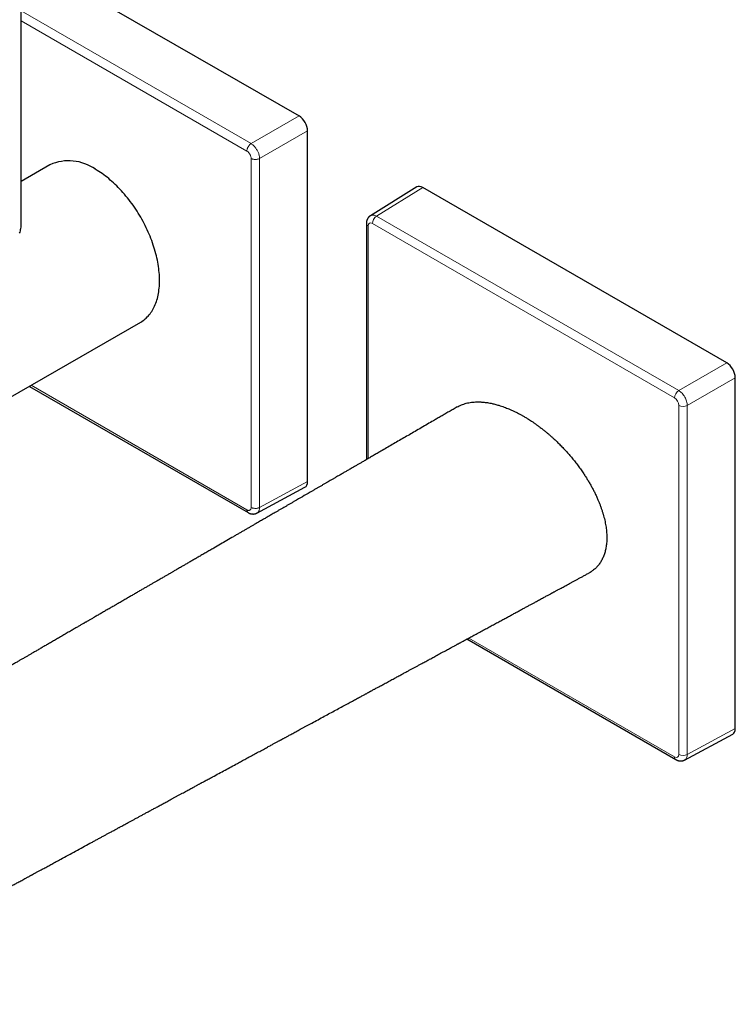
# Model space of a CAD drawing. Units: millimetres. Extents: x 8 to 1217, y 12 to 1055.
# Drawn here: x 1098 to 1217, y 37 to 200 of the extents above; entities that cross this region are included whole.
import ezdxf

# ---------------------------------------------------------------- set-up
doc = ezdxf.new("R2010")
doc.units = ezdxf.units.MM

msp = doc.modelspace()

# ---------------------------------------------------------------- linework, layer by layer
at = {"color": 7, "linetype": 'Continuous', "lineweight": 30}
for p, q in [((1098.64, 166.15), (1098.64, 326.6)), ((1098.64, 210.56), (1144.55, 184.06)), ((1145.96, 123.63), (1145.96, 181.61)), ((1103.39, 175.98), (1098.64, 173.24)), ((1164.02, 172.32), (1156.35, 167.58)), ((1215.24, 143.25), (1165.03, 172.23)), ((1155.68, 166.28), (1155.68, 127.27)), ((1096.49, 137.36), (1118.39, 150)), ((1216.65, 82.83), (1216.65, 140.8)), ((1099.99, 139.38), (1136.14, 118.51)), ((1137.6, 118.44), (1145.53, 122.71)), ((1172.31, 97.63), (1206.82, 77.7)), ((1208.28, 77.63), (1216.22, 81.9))]:
    msp.add_line(p, q, dxfattribs=at)
at = {"color": 252, "linetype": 'Continuous', "lineweight": 0}
for p, q in [((1136.62, 179.48), (1098.64, 201.41)), ((1098.64, 199.79), (1135.93, 178.26)), ((1144.55, 184.06), (1136.62, 179.48)), ((1145.96, 181.61), (1138.04, 177.03)), ((1136.64, 177.04), (1136.64, 119.38)), ((1138.04, 119.37), (1138.04, 177.03)), ((1165.03, 172.23), (1157.38, 167.5)), ((1206.62, 137.46), (1156.68, 166.28)), ((1157.38, 167.5), (1207.31, 138.67)), ((1155.98, 165.87), (1155.98, 127.44)), ((1207.31, 138.67), (1215.24, 143.25)), ((1216.65, 140.8), (1208.72, 136.22)), ((1135.93, 118.97), (1100.29, 139.55)), ((1207.32, 78.57), (1207.32, 136.23)), ((1208.72, 136.22), (1208.72, 78.56)), ((1138.04, 119.37), (1145.96, 123.63)), ((1172.62, 97.79), (1206.62, 78.16)), ((1208.72, 78.56), (1216.65, 82.83))]:
    msp.add_line(p, q, dxfattribs=at)
at = {"color": 7, "linetype": 'Continuous', "lineweight": 30, "flags": 128}
for points in [[(1118.39, 150), (1118.39, 150), (1118.59, 150.12), (1118.77, 150.24), (1118.96, 150.38), (1119.13, 150.52), (1119.31, 150.67), (1119.47, 150.84), (1119.63, 151), (1119.79, 151.18), (1119.94, 151.37), (1120.08, 151.56), (1120.21, 151.76), (1120.34, 151.97), (1120.47, 152.19), (1120.58, 152.41), (1120.69, 152.64), (1120.79, 152.88), (1120.89, 153.13), (1120.98, 153.38), (1121.06, 153.64), (1121.14, 153.9), (1121.21, 154.17), (1121.27, 154.45), (1121.32, 154.74), (1121.37, 155.02), (1121.41, 155.32), (1121.44, 155.62), (1121.47, 155.92), (1121.48, 156.23), (1121.49, 156.55), (1121.5, 156.86), (1121.49, 157.19), (1121.48, 157.51), (1121.47, 157.84), (1121.44, 158.18), (1121.41, 158.52), (1121.37, 158.86), (1121.32, 159.2), (1121.27, 159.55), (1121.21, 159.89), (1121.14, 160.24), (1121.06, 160.6), (1120.98, 160.95), (1120.89, 161.3), (1120.79, 161.66), (1120.69, 162.02), (1120.58, 162.38), (1120.47, 162.73), (1120.34, 163.09), (1120.21, 163.45), (1120.08, 163.81), (1119.94, 164.17), (1119.79, 164.52), (1119.63, 164.88), (1119.47, 165.23), (1119.31, 165.59), (1119.13, 165.94), (1118.96, 166.29), (1118.77, 166.63), (1118.59, 166.98), (1118.39, 167.32), (1118.19, 167.66), (1117.99, 167.99), (1117.78, 168.32), (1117.57, 168.65), (1117.35, 168.98), (1117.13, 169.3), (1116.9, 169.61), (1116.67, 169.93), (1116.43, 170.23), (1116.2, 170.53), (1115.95, 170.83), (1115.71, 171.12), (1115.46, 171.41), (1115.21, 171.69), (1114.95, 171.96), (1114.69, 172.23), (1114.43, 172.49), (1114.17, 172.74), (1113.9, 172.99), (1113.64, 173.23), (1113.37, 173.47), (1113.1, 173.7), (1112.82, 173.92), (1112.55, 174.13), (1112.28, 174.33), (1112, 174.53), (1111.72, 174.72), (1111.45, 174.9), (1111.17, 175.07), (1110.89, 175.24)], [(1098.38, 164.67), (1098.45, 164.88), (1098.51, 165.08), (1098.55, 165.28), (1098.59, 165.48), (1098.62, 165.69), (1098.64, 165.89), (1098.64, 166.09), (1098.64, 166.15)]]:
    msp.add_lwpolyline(points, dxfattribs=at)
at = {"color": 7, "linetype": 'Continuous', "lineweight": 30}
msp.add_arc((1106.5, 169.1), 7.55, 54.4092, 114.2803, dxfattribs=at)
at = {"color": 252, "linetype": 'Continuous', "lineweight": 0}
for centre, radius, start, end in [((1156.18, 166.33), 0.498, 185.3865, 245.9269), ((1158.22, 166.21), 1.54, 123.1596, 177.4178), ((1208.15, 137.39), 1.54, 123.1596, 177.4178), ((1208.03, 137.6), 1.54, 242.5697, 296.853), ((1207.11, 78.11), 0.499, 174.0784, 234.608), ((1208.03, 79.93), 1.54, 242.5697, 296.853)]:
    msp.add_arc(centre, radius, start, end, dxfattribs=at)
at = {"color": 7, "linetype": 'Continuous', "lineweight": 30}
for centre, ratio, start_param, end_param in [((1144.55, 182.42), 0.577557, 3.927224, 5.497716), ((1165.03, 170.6), 0.577206, 5.498021, 6.300635), ((1215.24, 141.62), 0.577557, 3.927224, 5.497716), ((1144.55, 124.45), 0.577206, 3.124143, 3.92692), ((1215.24, 83.64), 0.577206, 3.124143, 3.92692)]:
    msp.add_ellipse(centre, major_axis=(-1, 1.73), ratio=ratio, start_param=start_param, end_param=end_param, dxfattribs=at)
at = {"color": 252, "linetype": 'Continuous', "lineweight": 0}
for centre, ratio, start_param, end_param in [((1156.68, 165.47), 0.577206, 5.498021, 7.068512), ((1206.62, 136.64), 0.577557, 3.927224, 5.497716), ((1206.62, 78.98), 0.577206, 2.356428, 3.92692)]:
    msp.add_ellipse(centre, major_axis=(-0.5, 0.866), ratio=ratio, start_param=start_param, end_param=end_param, dxfattribs=at)
for points in [[(1136.62, 179.48), (1136.58, 179.45), (1136.49, 179.39), (1136.36, 179.26), (1136.23, 179.12), (1136.13, 178.95), (1136.04, 178.78), (1135.98, 178.6), (1135.94, 178.43), (1135.93, 178.32), (1135.93, 178.26)], [(1136.64, 177.04), (1136.68, 177.01), (1136.78, 176.96), (1136.95, 176.91), (1137.14, 176.88), (1137.33, 176.87), (1137.53, 176.88), (1137.72, 176.91), (1137.89, 176.96), (1137.99, 177.01), (1138.04, 177.03)], [(1207.31, 138.67), (1207.4, 138.61), (1207.58, 138.49), (1207.85, 138.24), (1208.09, 137.95), (1208.31, 137.62), (1208.48, 137.26), (1208.62, 136.91), (1208.7, 136.55), (1208.72, 136.33), (1208.72, 136.22)], [(1138.04, 119.37), (1137.99, 119.35), (1137.89, 119.3), (1137.72, 119.25), (1137.53, 119.21), (1137.33, 119.2), (1137.14, 119.22), (1136.95, 119.25), (1136.78, 119.3), (1136.68, 119.35), (1136.64, 119.38)]]:
    msp.add_open_spline(points, degree=3, dxfattribs=at)
for points, knots in [([(1136.62, 179.48), (1136.69, 179.44), (1136.81, 179.36), (1136.99, 179.22), (1137.16, 179.04), (1137.33, 178.85), (1137.48, 178.65), (1137.62, 178.42), (1137.74, 178.19), (1137.85, 177.95), (1137.93, 177.72), (1137.99, 177.48), (1138.03, 177.25), (1138.04, 177.1), (1138.04, 177.03)], [0, 0, 0, 0, 0.083335, 0.166669, 0.250002, 0.333335, 0.416668, 0.5, 0.583332, 0.666665, 0.749997, 0.833331, 0.916665, 1, 1, 1, 1]), ([(1135.93, 178.26), (1135.98, 178.23), (1136.07, 178.17), (1136.2, 178.05), (1136.32, 177.9), (1136.43, 177.74), (1136.52, 177.56), (1136.59, 177.38), (1136.63, 177.2), (1136.63, 177.09), (1136.64, 177.04)], [0, 0, 0, 0, 0.124919, 0.250003, 0.374833, 0.500005, 0.624816, 0.749973, 0.874897, 1, 1, 1, 1]), ([(1156.35, 167.57), (1156.35, 167.58), (1156.42, 167.64), (1156.58, 167.68), (1156.82, 167.69), (1157.1, 167.64), (1157.28, 167.55), (1157.38, 167.5)], [0, 0, 0, 0, 0.0304653, 0.272849, 0.5152327, 0.7576163, 1, 1, 1, 1]), ([(1136.64, 119.38), (1136.63, 119.33), (1136.63, 119.22), (1136.59, 119.09), (1136.52, 118.99), (1136.43, 118.91), (1136.32, 118.87), (1136.2, 118.87), (1136.07, 118.9), (1135.98, 118.95), (1135.93, 118.97)], [0, 0, 0, 0, 0.124919, 0.250003, 0.374833, 0.500005, 0.624816, 0.749973, 0.874897, 1, 1, 1, 1]), ([(1135.93, 118.97), (1135.93, 118.92), (1135.94, 118.82), (1135.98, 118.69), (1136.04, 118.58), (1136.1, 118.53), (1136.14, 118.51), (1136.14, 118.51)], [0, 0, 0, 0, 0.247187, 0.494373, 0.74156, 0.988747, 1, 1, 1, 1]), ([(1138.04, 119.37), (1138.04, 119.3), (1138.03, 119.16), (1137.99, 118.97), (1137.93, 118.8), (1137.85, 118.66), (1137.74, 118.54), (1137.66, 118.47), (1137.61, 118.45), (1137.6, 118.44)], [0, 0, 0, 0, 0.162987, 0.325971, 0.488955, 0.651937, 0.814919, 0.9779, 1, 1, 1, 1]), ([(1208.72, 78.56), (1208.72, 78.46), (1208.7, 78.25), (1208.62, 77.99), (1208.48, 77.78), (1208.36, 77.66), (1208.28, 77.64), (1208.27, 77.63)], [0, 0, 0, 0, 0.242331, 0.484661, 0.726992, 0.969323, 1, 1, 1, 1])]:
    msp.add_open_spline(points, degree=3, knots=knots, dxfattribs=at)
at = {"color": 7, "linetype": 'Continuous', "lineweight": 30}
for points, knots in [([(1156.36, 167.58), (1156.32, 167.55), (1156.26, 167.51), (1156.18, 167.45), (1156.13, 167.4), (1156.09, 167.36), (1156.05, 167.31), (1156, 167.26), (1155.96, 167.2), (1155.91, 167.13), (1155.87, 167.06), (1155.83, 166.99), (1155.8, 166.91), (1155.78, 166.84), (1155.76, 166.78), (1155.74, 166.73), (1155.72, 166.66), (1155.71, 166.59), (1155.7, 166.5), (1155.69, 166.4), (1155.68, 166.32), (1155.68, 166.28)], [0, 0, 0, 0, 0.084284, 0.149579, 0.195525, 0.230155, 0.265716, 0.311637, 0.360236, 0.412072, 0.470182, 0.525588, 0.58567, 0.633095, 0.668064, 0.701644, 0.746616, 0.80266, 0.853275, 0.919083, 1, 1, 1, 1]), ([(1170.7, 135.98), (1170.8, 136.03), (1171.02, 136.16), (1171.38, 136.32), (1171.78, 136.46), (1172.19, 136.58), (1172.62, 136.68), (1173.06, 136.75), (1173.48, 136.79), (1173.89, 136.81), (1174.24, 136.81), (1174.57, 136.8), (1174.97, 136.77), (1175.4, 136.73), (1175.88, 136.65), (1176.36, 136.56), (1176.93, 136.43), (1177.51, 136.27), (1178.02, 136.11), (1178.45, 135.96), (1178.86, 135.8), (1179.25, 135.64), (1179.65, 135.47), (1180.05, 135.28), (1180.45, 135.09), (1180.85, 134.88), (1181.25, 134.67), (1181.52, 134.52), (1181.65, 134.44)], [0, 0, 0, 0, 0.034612, 0.077346, 0.120082, 0.163111, 0.206142, 0.249717, 0.293356, 0.329348, 0.365371, 0.3925, 0.41963, 0.473985, 0.51003, 0.5461, 0.601809, 0.657607, 0.695579, 0.733578, 0.766712, 0.799846, 0.833048, 0.86625, 0.899654, 0.933058, 0.966529, 1, 1, 1, 1]), ([(1170.7, 135.98), (1170.47, 135.85), (1170.02, 135.58), (1169.34, 135.19), (1168.68, 134.81), (1168.03, 134.43), (1167.4, 134.06), (1166.64, 133.63), (1165.77, 133.12), (1164.75, 132.53), (1163.76, 131.95), (1162.8, 131.39), (1161.85, 130.85), (1160.9, 130.3), (1159.96, 129.75), (1159.02, 129.2), (1158.19, 128.72), (1157.47, 128.31), (1156.85, 127.95), (1156.24, 127.59), (1155.64, 127.24), (1155.08, 126.92), (1154.59, 126.64), (1154.16, 126.39), (1153.75, 126.15), (1153.37, 125.93), (1153.03, 125.73), (1152.73, 125.56), (1152.46, 125.4), (1152.21, 125.26), (1151.97, 125.12), (1151.71, 124.97), (1151.42, 124.8), (1151.09, 124.61), (1150.72, 124.4), (1150.32, 124.16), (1149.93, 123.93), (1149.53, 123.71), (1149.15, 123.49), (1148.76, 123.26), (1148.35, 123.02), (1147.94, 122.78), (1147.53, 122.54), (1147.12, 122.31), (1145.99, 121.65), (1144.86, 121), (1143.72, 120.34), (1143.3, 120.09), (1142.88, 119.85), (1142.46, 119.61), (1142.06, 119.37), (1141.65, 119.14), (1141.24, 118.9), (1140.83, 118.67), (1140.45, 118.45), (1140.12, 118.25), (1139.82, 118.08), (1139.56, 117.92), (1139.31, 117.78), (1139.06, 117.64), (1138.81, 117.49), (1138.52, 117.32), (1138.19, 117.13), (1137.82, 116.92), (1137.44, 116.7), (1137.02, 116.46), (1136.59, 116.2), (1136.12, 115.94), (1135.65, 115.66), (1135.17, 115.38), (1134.68, 115.1), (1134.19, 114.82), (1133.51, 114.42), (1132.63, 113.91), (1131.55, 113.28), (1130.6, 112.73), (1129.79, 112.27), (1129.14, 111.89), (1128.51, 111.52), (1127.89, 111.17), (1127.29, 110.82), (1126.71, 110.48), (1126.15, 110.16), (1125.67, 109.88), (1125.27, 109.65), (1124.95, 109.46), (1124.63, 109.28), (1124.34, 109.11), (1124.07, 108.95), (1123.83, 108.81), (1123.61, 108.69), (1123.42, 108.57), (1123.24, 108.47), (1123.07, 108.38), (1122.92, 108.29), (1122.75, 108.19), (1122.55, 108.07), (1122.31, 107.93), (1122.05, 107.78), (1121.75, 107.61), (1121.41, 107.41), (1121.02, 107.19), (1120.61, 106.95), (1120.17, 106.7), (1119.71, 106.43), (1119.22, 106.15), (1118.72, 105.86), (1118.2, 105.56), (1117.66, 105.24), (1117.1, 104.92), (1116.52, 104.58), (1115.92, 104.23), (1115.3, 103.87), (1114.68, 103.51), (1114.07, 103.16), (1113.47, 102.81), (1112.85, 102.46), (1112.34, 102.16), (1111.93, 101.92), (1111.64, 101.75), (1111.34, 101.58), (1111.06, 101.42), (1110.78, 101.26), (1110.53, 101.11), (1110.3, 100.98), (1110.09, 100.85), (1109.9, 100.75), (1109.73, 100.65), (1109.58, 100.56), (1109.46, 100.49), (1109.37, 100.44), (1109.29, 100.4), (1109.22, 100.35), (1109.14, 100.31), (1109.03, 100.24), (1108.89, 100.16), (1108.71, 100.06), (1108.51, 99.94), (1108.29, 99.81), (1108.05, 99.68), (1107.79, 99.53), (1107.52, 99.37), (1107.23, 99.2), (1106.92, 99.02), (1106.59, 98.83), (1106.25, 98.63), (1105.89, 98.42), (1105.52, 98.21), (1105.04, 97.93), (1104.47, 97.6), (1103.8, 97.21), (1103.16, 96.84), (1102.54, 96.49), (1101.94, 96.14), (1101.37, 95.81), (1100.84, 95.5), (1100.35, 95.22), (1099.89, 94.95), (1099.44, 94.69), (1098.99, 94.43), (1098.54, 94.17), (1098.06, 93.89), (1097.54, 93.59), (1096.98, 93.27), (1096.51, 93), (1096.14, 92.78), (1095.86, 92.62), (1095.58, 92.46), (1095.31, 92.3), (1095.07, 92.16), (1094.85, 92.03), (1094.65, 91.92), (1094.47, 91.82), (1094.32, 91.73), (1094.2, 91.66), (1094.1, 91.6), (1094.01, 91.55), (1093.9, 91.48), (1093.78, 91.42), (1093.64, 91.33), (1093.47, 91.23), (1093.27, 91.12), (1093.07, 91), (1092.85, 90.88), (1092.63, 90.75), (1092.41, 90.62), (1092.11, 90.45), (1091.74, 90.23), (1091.29, 89.97), (1090.84, 89.71), (1090.39, 89.46), (1089.97, 89.21), (1089.55, 88.96), (1089.14, 88.73), (1088.74, 88.5), (1088.38, 88.29), (1088.04, 88.09), (1087.73, 87.92), (1087.43, 87.74), (1087.14, 87.57), (1086.86, 87.41), (1086.57, 87.24), (1086.23, 87.04), (1085.83, 86.81), (1085.37, 86.55), (1084.88, 86.26), (1084.46, 86.02), (1084.1, 85.81), (1083.82, 85.65), (1083.53, 85.48), (1083.23, 85.31), (1082.93, 85.13), (1082.62, 84.96), (1082.34, 84.79), (1082.08, 84.64), (1081.85, 84.51), (1081.64, 84.39), (1081.45, 84.28), (1081.27, 84.18), (1081.13, 84.09), (1081.01, 84.02), (1080.91, 83.97), (1080.82, 83.92), (1080.75, 83.88), (1080.69, 83.84), (1080.64, 83.81), (1080.58, 83.78), (1080.5, 83.73), (1080.39, 83.66), (1080.25, 83.59), (1080.1, 83.5), (1079.93, 83.4), (1079.73, 83.28), (1079.51, 83.16), (1079.27, 83.02), (1079.01, 82.87), (1078.73, 82.71), (1078.43, 82.53), (1078.12, 82.36), (1077.54, 82.02), (1076.71, 81.53), (1075.74, 80.98), (1074.92, 80.5), (1074.23, 80.1), (1073.55, 79.71), (1072.88, 79.32), (1072.23, 78.94), (1071.58, 78.57), (1070.95, 78.2), (1070.33, 77.85), (1069.74, 77.5), (1069.27, 77.23), (1068.91, 77.02), (1068.65, 76.88), (1068.41, 76.73), (1068.17, 76.59), (1067.95, 76.47), (1067.77, 76.36), (1067.61, 76.27), (1067.48, 76.2), (1067.37, 76.13), (1067.28, 76.08), (1067.21, 76.04), (1067.15, 76), (1067.07, 75.96), (1066.97, 75.9), (1066.84, 75.83), (1066.69, 75.74), (1066.53, 75.65), (1066.34, 75.54), (1066.14, 75.42), (1065.93, 75.3), (1065.72, 75.18), (1065.5, 75.05), (1065.25, 74.91), (1065, 74.76), (1064.73, 74.61), (1064.38, 74.41), (1063.96, 74.16), (1063.48, 73.89), (1062.97, 73.59), (1062.41, 73.27), (1061.83, 72.93), (1061.28, 72.61), (1060.75, 72.3), (1060.28, 72.03), (1059.87, 71.8), (1059.51, 71.59), (1059.17, 71.39), (1058.85, 71.2), (1058.31, 70.89), (1057.55, 70.45), (1056.83, 70.04), (1056.38, 69.78), (1056.2, 69.67), (1056.01, 69.56), (1055.82, 69.45), (1055.63, 69.35), (1055.45, 69.24), (1055.28, 69.14), (1055.13, 69.06), (1055.01, 68.98), (1054.9, 68.92), (1054.8, 68.87), (1054.72, 68.82), (1054.65, 68.78), (1054.57, 68.73), (1054.47, 68.67), (1054.35, 68.6), (1054.2, 68.52), (1054.02, 68.42), (1053.81, 68.29), (1053.56, 68.15), (1053.29, 67.99), (1053, 67.82), (1052.7, 67.65), (1052.41, 67.48), (1052.12, 67.32), (1051.83, 67.15), (1051.55, 66.99), (1051.27, 66.82), (1050.99, 66.66), (1050.65, 66.47), (1050.25, 66.23), (1049.79, 65.97), (1049.34, 65.71), (1048.9, 65.45), (1048.46, 65.2), (1048.05, 64.96), (1047.66, 64.74), (1047.29, 64.53), (1046.95, 64.32), (1046.62, 64.14), (1046.32, 63.96), (1046.03, 63.79), (1045.66, 63.58), (1045.22, 63.33), (1044.74, 63.05), (1044.31, 62.8), (1043.91, 62.57), (1043.62, 62.4), (1043.42, 62.28), (1043.3, 62.21), (1043.16, 62.14), (1043.01, 62.05), (1042.84, 61.95), (1042.66, 61.85), (1042.46, 61.73), (1042.23, 61.6), (1041.97, 61.45), (1041.68, 61.28), (1041.37, 61.1), (1041.04, 60.91), (1040.68, 60.7), (1040.3, 60.48), (1039.89, 60.25), (1039.44, 59.99), (1039.02, 59.75), (1038.77, 59.6), (1038.67, 59.54)], [0, 0, 0, 0, 0.00522, 0.010335, 0.015347, 0.020255, 0.025058, 0.029802, 0.037349, 0.045015, 0.052803, 0.059858, 0.067008, 0.074233, 0.081408, 0.088514, 0.095551, 0.100242, 0.104902, 0.109531, 0.114128, 0.118685, 0.122115, 0.125366, 0.12844, 0.131336, 0.134054, 0.136182, 0.138188, 0.140069, 0.141865, 0.143778, 0.145837, 0.148452, 0.15127, 0.154292, 0.157517, 0.160278, 0.163172, 0.1662, 0.169313, 0.172423, 0.175529, 0.178632, 0.18173, 0.201121, 0.204339, 0.207552, 0.210761, 0.21395, 0.217016, 0.219943, 0.223211, 0.226283, 0.22916, 0.231842, 0.233964, 0.235946, 0.237787, 0.239603, 0.241543, 0.243606, 0.246196, 0.248958, 0.251892, 0.254997, 0.258343, 0.261867, 0.265479, 0.269126, 0.272807, 0.276523, 0.280272, 0.288323, 0.296527, 0.304885, 0.309882, 0.314825, 0.31963, 0.324296, 0.328825, 0.333216, 0.337469, 0.341583, 0.344099, 0.346561, 0.34896, 0.351218, 0.353312, 0.355073, 0.356699, 0.358189, 0.359544, 0.360763, 0.361859, 0.362987, 0.364663, 0.366485, 0.368452, 0.370565, 0.373269, 0.37618, 0.379297, 0.38262, 0.386149, 0.389884, 0.393641, 0.397564, 0.401646, 0.405889, 0.410292, 0.414854, 0.419576, 0.424458, 0.428887, 0.433439, 0.438115, 0.442915, 0.445111, 0.447331, 0.449576, 0.451804, 0.453881, 0.455797, 0.457553, 0.459145, 0.460578, 0.46185, 0.462962, 0.463915, 0.464551, 0.465094, 0.465641, 0.466233, 0.466867, 0.46811, 0.469491, 0.471011, 0.472671, 0.474469, 0.476407, 0.478484, 0.4807, 0.483055, 0.485549, 0.488133, 0.490853, 0.493686, 0.496497, 0.501722, 0.506767, 0.511631, 0.516314, 0.520817, 0.525138, 0.529279, 0.532916, 0.5364, 0.539734, 0.543062, 0.546493, 0.550026, 0.554104, 0.558311, 0.562647, 0.564735, 0.566852, 0.568994, 0.571026, 0.572883, 0.574563, 0.576068, 0.577396, 0.578549, 0.579525, 0.58017, 0.580843, 0.581634, 0.582543, 0.58357, 0.584906, 0.586399, 0.587985, 0.589608, 0.591271, 0.592971, 0.59471, 0.597997, 0.601413, 0.604958, 0.608232, 0.611506, 0.614686, 0.617771, 0.620763, 0.62366, 0.626068, 0.628407, 0.630677, 0.632877, 0.635009, 0.637179, 0.639453, 0.642748, 0.646238, 0.649924, 0.653805, 0.655894, 0.658036, 0.66023, 0.662476, 0.664775, 0.667122, 0.669365, 0.671264, 0.673012, 0.674611, 0.676059, 0.677357, 0.678504, 0.679368, 0.680122, 0.680765, 0.681298, 0.681721, 0.682059, 0.682459, 0.683144, 0.683984, 0.68498, 0.686133, 0.687466, 0.688961, 0.690619, 0.692437, 0.694418, 0.69652, 0.698779, 0.701162, 0.703546, 0.711955, 0.720202, 0.725471, 0.730671, 0.735804, 0.740868, 0.745864, 0.750786, 0.75555, 0.760245, 0.764741, 0.769039, 0.770997, 0.77291, 0.774779, 0.776604, 0.778369, 0.779663, 0.78082, 0.781839, 0.782722, 0.78332, 0.783833, 0.784288, 0.784832, 0.785625, 0.786577, 0.787687, 0.788955, 0.790382, 0.791966, 0.793451, 0.795051, 0.796768, 0.798601, 0.800551, 0.802615, 0.804704, 0.808447, 0.812079, 0.8156, 0.820221, 0.824635, 0.828841, 0.832841, 0.836633, 0.839468, 0.842174, 0.844753, 0.847203, 0.84957, 0.857029, 0.86439, 0.865824, 0.867255, 0.868681, 0.870104, 0.871523, 0.872925, 0.874214, 0.87537, 0.876293, 0.877109, 0.877819, 0.878423, 0.878937, 0.879539, 0.880286, 0.881178, 0.882216, 0.883641, 0.885272, 0.88711, 0.889154, 0.891403, 0.893859, 0.895911, 0.898087, 0.900292, 0.902456, 0.904578, 0.906659, 0.908697, 0.912327, 0.915816, 0.919166, 0.922599, 0.925872, 0.928984, 0.931936, 0.934726, 0.937356, 0.939826, 0.942134, 0.944297, 0.946401, 0.950403, 0.954232, 0.957345, 0.960333, 0.963197, 0.964018, 0.964909, 0.965926, 0.967069, 0.968337, 0.969731, 0.971252, 0.972897, 0.974932, 0.977132, 0.979495, 0.982023, 0.984715, 0.987572, 0.990593, 0.994105, 0.997817, 1, 1, 1, 1]), ([(1181.65, 134.44), (1181.81, 134.35), (1182.13, 134.16), (1182.58, 133.88), (1182.98, 133.61), (1183.35, 133.37), (1183.71, 133.11), (1184.11, 132.82), (1184.55, 132.49), (1184.99, 132.15), (1185.4, 131.82), (1185.76, 131.51), (1186.13, 131.2), (1186.53, 130.83), (1186.98, 130.42), (1187.48, 129.93), (1188, 129.41), (1188.53, 128.85), (1189.05, 128.27), (1189.56, 127.67), (1190.07, 127.05), (1190.57, 126.41), (1191.05, 125.74), (1191.48, 125.12), (1191.87, 124.54), (1192.2, 124.01), (1192.52, 123.47), (1192.84, 122.92), (1193.14, 122.36), (1193.43, 121.79), (1193.7, 121.21), (1193.94, 120.67), (1194.16, 120.16), (1194.34, 119.68), (1194.51, 119.2), (1194.67, 118.72), (1194.82, 118.24), (1194.95, 117.76), (1195.07, 117.28), (1195.17, 116.8), (1195.25, 116.34), (1195.32, 115.88), (1195.37, 115.42), (1195.4, 114.97), (1195.42, 114.53), (1195.42, 114.1), (1195.4, 113.67), (1195.36, 113.27), (1195.31, 112.89), (1195.25, 112.54), (1195.17, 112.21), (1195.08, 111.88), (1194.98, 111.56), (1194.86, 111.25), (1194.73, 110.96), (1194.59, 110.68), (1194.43, 110.4), (1194.27, 110.14), (1194.08, 109.9), (1193.89, 109.66), (1193.69, 109.44), (1193.47, 109.24), (1193.24, 109.05), (1192.97, 108.85), (1192.71, 108.67), (1192.52, 108.57), (1192.46, 108.53)], [0, 0, 0, 0, 0.018275, 0.036563, 0.050329, 0.064095, 0.077884, 0.091672, 0.109975, 0.128292, 0.142431, 0.15657, 0.170736, 0.184902, 0.204178, 0.223473, 0.244985, 0.266526, 0.28831, 0.310094, 0.332018, 0.353941, 0.376145, 0.398393, 0.415072, 0.431773, 0.448663, 0.465552, 0.482551, 0.49955, 0.516766, 0.534018, 0.547838, 0.561679, 0.575689, 0.589699, 0.603805, 0.617911, 0.632206, 0.646529, 0.660351, 0.674199, 0.688269, 0.702338, 0.716529, 0.73072, 0.745147, 0.759605, 0.772323, 0.785046, 0.797764, 0.810675, 0.823591, 0.836502, 0.849591, 0.8627, 0.875948, 0.889216, 0.902622, 0.916027, 0.929503, 0.942979, 0.956586, 0.970208, 0.989246, 1, 1, 1, 1]), ([(1136.14, 118.51), (1136.17, 118.49), (1136.24, 118.45), (1136.33, 118.41), (1136.41, 118.38), (1136.47, 118.36), (1136.53, 118.34), (1136.59, 118.33), (1136.65, 118.31), (1136.73, 118.3), (1136.81, 118.29), (1136.91, 118.28), (1137.01, 118.28), (1137.11, 118.29), (1137.19, 118.3), (1137.26, 118.31), (1137.32, 118.33), (1137.39, 118.35), (1137.49, 118.39), (1137.56, 118.42), (1137.6, 118.44)], [0, 0, 0, 0, 0.0798415, 0.1448616, 0.1945043, 0.2426708, 0.2823206, 0.3183672, 0.3552588, 0.4048733, 0.4680812, 0.525599, 0.5991802, 0.6652206, 0.7265487, 0.7620587, 0.7970147, 0.8448972, 0.9125324, 1, 1, 1, 1]), ([(1060.99, 37.27), (1061.06, 37.3), (1061.23, 37.4), (1061.49, 37.54), (1061.77, 37.69), (1062.02, 37.83), (1062.25, 37.95), (1062.45, 38.06), (1062.62, 38.16), (1062.77, 38.23), (1062.9, 38.3), (1063.01, 38.36), (1063.1, 38.41), (1063.17, 38.45), (1063.22, 38.48), (1063.28, 38.51), (1063.35, 38.55), (1063.46, 38.61), (1063.59, 38.68), (1063.75, 38.77), (1063.93, 38.86), (1064.14, 38.98), (1064.37, 39.1), (1064.62, 39.24), (1064.91, 39.4), (1065.21, 39.56), (1065.54, 39.74), (1065.88, 39.93), (1066.22, 40.11), (1066.65, 40.34), (1067.15, 40.61), (1067.72, 40.92), (1068.26, 41.22), (1068.78, 41.5), (1069.27, 41.76), (1069.73, 42.02), (1070.18, 42.26), (1070.6, 42.49), (1071, 42.7), (1071.43, 42.93), (1071.88, 43.18), (1072.37, 43.45), (1072.85, 43.71), (1073.62, 44.13), (1074.29, 44.49), (1074.86, 44.8), (1075.02, 44.89), (1075.17, 44.97), (1075.3, 45.04), (1075.41, 45.1), (1075.51, 45.15), (1075.59, 45.19), (1075.66, 45.23), (1075.73, 45.27), (1075.81, 45.31), (1075.9, 45.36), (1076.01, 45.43), (1076.15, 45.5), (1076.3, 45.58), (1076.47, 45.67), (1076.67, 45.78), (1076.88, 45.89), (1077.11, 46.02), (1077.37, 46.16), (1077.66, 46.32), (1077.96, 46.48), (1078.28, 46.65), (1078.59, 46.82), (1078.96, 47.02), (1079.37, 47.25), (1079.83, 47.5), (1080.32, 47.77), (1080.85, 48.05), (1081.39, 48.34), (1081.91, 48.63), (1082.4, 48.89), (1082.84, 49.13), (1083.25, 49.35), (1083.64, 49.56), (1084.01, 49.76), (1084.37, 49.96), (1084.72, 50.15), (1085.27, 50.45), (1086.02, 50.86), (1086.72, 51.23), (1087.15, 51.47), (1087.32, 51.56), (1087.48, 51.65), (1087.63, 51.73), (1087.75, 51.8), (1087.87, 51.86), (1087.96, 51.91), (1088.04, 51.95), (1088.12, 51.99), (1088.2, 52.04), (1088.3, 52.09), (1088.43, 52.17), (1088.59, 52.25), (1088.77, 52.35), (1088.98, 52.46), (1089.21, 52.59), (1089.47, 52.73), (1089.75, 52.88), (1090.04, 53.03), (1090.32, 53.19), (1090.6, 53.34), (1090.89, 53.5), (1091.18, 53.65), (1091.46, 53.8), (1091.73, 53.95), (1092.07, 54.14), (1092.47, 54.36), (1092.93, 54.61), (1093.38, 54.85), (1093.83, 55.09), (1094.26, 55.32), (1094.66, 55.55), (1095.05, 55.76), (1095.42, 55.95), (1095.76, 56.14), (1096.08, 56.32), (1096.39, 56.48), (1096.67, 56.64), (1097.04, 56.84), (1097.51, 57.09), (1098.1, 57.41), (1098.74, 57.75), (1099.24, 58.03), (1099.59, 58.22), (1099.77, 58.31), (1099.93, 58.4), (1100.09, 58.49), (1100.22, 58.56), (1100.34, 58.63), (1100.45, 58.68), (1100.54, 58.73), (1100.61, 58.77), (1100.67, 58.81), (1100.76, 58.85), (1100.88, 58.92), (1101.02, 59), (1101.19, 59.09), (1101.39, 59.19), (1101.6, 59.31), (1101.84, 59.44), (1102.1, 59.58), (1102.39, 59.74), (1102.7, 59.9), (1103.02, 60.08), (1103.35, 60.26), (1103.7, 60.44), (1104.06, 60.64), (1104.42, 60.84), (1104.79, 61.04), (1105.46, 61.4), (1106.4, 61.91), (1107.62, 62.57), (1108.82, 63.23), (1109.79, 63.75), (1110.53, 64.15), (1111.05, 64.43), (1111.55, 64.71), (1112.04, 64.97), (1112.51, 65.23), (1112.96, 65.47), (1113.35, 65.68), (1113.68, 65.86), (1113.95, 66.01), (1114.21, 66.15), (1114.45, 66.28), (1114.67, 66.4), (1114.88, 66.51), (1115.13, 66.65), (1115.43, 66.81), (1115.78, 67), (1116.14, 67.19), (1116.54, 67.41), (1116.97, 67.64), (1117.43, 67.89), (1117.9, 68.15), (1118.38, 68.41), (1118.87, 68.68), (1119.38, 68.95), (1119.91, 69.23), (1120.45, 69.53), (1121.02, 69.84), (1121.61, 70.16), (1122.23, 70.49), (1122.77, 70.79), (1123.24, 71.04), (1123.63, 71.26), (1124.03, 71.47), (1124.44, 71.69), (1124.85, 71.91), (1125.25, 72.13), (1125.62, 72.33), (1125.99, 72.53), (1126.34, 72.72), (1126.67, 72.9), (1126.98, 73.07), (1127.26, 73.22), (1127.51, 73.36), (1127.72, 73.47), (1127.9, 73.57), (1128.07, 73.66), (1128.22, 73.74), (1128.41, 73.84), (1128.64, 73.97), (1128.92, 74.12), (1129.22, 74.28), (1129.55, 74.46), (1129.9, 74.65), (1130.49, 74.97), (1131.31, 75.41), (1132.34, 75.97), (1133.36, 76.53), (1134.26, 77.02), (1135.07, 77.45), (1135.78, 77.84), (1136.51, 78.24), (1137.27, 78.65), (1138.06, 79.07), (1138.69, 79.42), (1139.17, 79.67), (1139.47, 79.84), (1139.76, 79.99), (1140.03, 80.14), (1140.28, 80.28), (1140.51, 80.4), (1140.73, 80.52), (1140.93, 80.63), (1141.12, 80.73), (1141.29, 80.82), (1141.43, 80.9), (1141.55, 80.96), (1141.65, 81.02), (1141.76, 81.08), (1141.88, 81.14), (1142.01, 81.21), (1142.16, 81.29), (1142.32, 81.38), (1142.49, 81.48), (1142.7, 81.59), (1142.95, 81.72), (1143.23, 81.87), (1143.53, 82.04), (1143.86, 82.22), (1144.21, 82.4), (1144.58, 82.61), (1144.97, 82.82), (1145.38, 83.04), (1145.81, 83.27), (1146.24, 83.51), (1146.87, 83.85), (1147.7, 84.3), (1149.01, 85.01), (1150.6, 85.87), (1151.97, 86.61), (1152.83, 87.08), (1153.19, 87.27), (1153.55, 87.46), (1153.89, 87.65), (1154.23, 87.83), (1154.54, 88), (1154.82, 88.15), (1155.07, 88.29), (1155.31, 88.42), (1155.53, 88.54), (1155.72, 88.64), (1155.88, 88.73), (1156.02, 88.8), (1156.14, 88.87), (1156.25, 88.93), (1156.36, 88.99), (1156.48, 89.05), (1156.62, 89.13), (1156.78, 89.22), (1156.96, 89.32), (1157.17, 89.42), (1157.39, 89.55), (1157.63, 89.68), (1157.9, 89.82), (1158.18, 89.97), (1158.48, 90.14), (1158.94, 90.38), (1159.54, 90.71), (1160.24, 91.09), (1160.89, 91.44), (1161.5, 91.77), (1162.08, 92.09), (1162.61, 92.37), (1163.09, 92.63), (1163.52, 92.87), (1163.96, 93.1), (1164.41, 93.35), (1164.92, 93.62), (1165.5, 93.94), (1166.15, 94.29), (1166.71, 94.59), (1167.19, 94.85), (1167.57, 95.06), (1167.96, 95.27), (1168.35, 95.48), (1168.73, 95.69), (1169.08, 95.88), (1169.4, 96.05), (1169.68, 96.2), (1169.93, 96.34), (1170.16, 96.46), (1170.37, 96.57), (1170.55, 96.67), (1170.69, 96.75), (1170.81, 96.81), (1170.91, 96.86), (1171.01, 96.92), (1171.14, 96.99), (1171.29, 97.07), (1171.48, 97.18), (1171.71, 97.3), (1171.96, 97.44), (1172.22, 97.58), (1172.5, 97.73), (1172.8, 97.89), (1173.11, 98.06), (1173.45, 98.24), (1173.95, 98.51), (1174.6, 98.86), (1175.37, 99.28), (1176.12, 99.69), (1176.85, 100.08), (1177.55, 100.46), (1178.22, 100.82), (1178.86, 101.17), (1179.47, 101.5), (1180.07, 101.83), (1180.65, 102.14), (1181.2, 102.44), (1181.73, 102.73), (1182.24, 103), (1182.72, 103.26), (1183.17, 103.51), (1183.59, 103.73), (1183.97, 103.94), (1184.31, 104.12), (1184.63, 104.29), (1184.93, 104.46), (1185.21, 104.61), (1185.47, 104.75), (1185.71, 104.88), (1185.93, 105), (1186.1, 105.09), (1186.21, 105.15), (1186.28, 105.19), (1186.36, 105.23), (1186.45, 105.28), (1186.56, 105.34), (1186.69, 105.41), (1186.84, 105.49), (1187.01, 105.58), (1187.2, 105.68), (1187.41, 105.8), (1187.64, 105.92), (1187.9, 106.06), (1188.2, 106.22), (1188.53, 106.4), (1188.88, 106.59), (1189.26, 106.8), (1189.67, 107.02), (1190.09, 107.25), (1190.52, 107.48), (1190.98, 107.73), (1191.45, 107.99), (1191.95, 108.25), (1192.28, 108.44), (1192.46, 108.53)], [0, 0, 0, 0, 0.001575, 0.003898, 0.006, 0.007925, 0.009673, 0.011243, 0.012496, 0.013607, 0.014578, 0.015406, 0.016094, 0.016641, 0.017046, 0.01732, 0.017937, 0.018744, 0.019743, 0.020932, 0.022313, 0.023884, 0.025647, 0.027601, 0.029745, 0.032081, 0.034608, 0.03725, 0.039845, 0.042387, 0.04691, 0.051255, 0.055423, 0.059311, 0.063031, 0.066583, 0.069966, 0.07318, 0.076226, 0.079103, 0.082852, 0.08656, 0.090244, 0.093904, 0.104205, 0.105533, 0.106766, 0.107881, 0.108879, 0.109758, 0.110519, 0.111078, 0.111551, 0.112053, 0.11267, 0.113403, 0.11425, 0.115214, 0.116406, 0.117738, 0.119209, 0.12082, 0.12257, 0.124579, 0.126744, 0.129066, 0.131501, 0.133903, 0.136259, 0.139869, 0.143367, 0.146753, 0.151112, 0.155269, 0.159225, 0.16298, 0.166276, 0.1694, 0.172351, 0.17513, 0.17782, 0.1805, 0.18317, 0.190457, 0.197664, 0.199001, 0.200322, 0.201542, 0.202644, 0.203628, 0.204494, 0.205202, 0.205806, 0.206317, 0.206918, 0.20767, 0.208686, 0.209889, 0.211279, 0.212857, 0.214621, 0.216573, 0.218712, 0.221038, 0.223071, 0.225229, 0.227444, 0.229618, 0.231749, 0.233838, 0.235885, 0.239527, 0.243026, 0.246382, 0.24982, 0.253093, 0.256203, 0.259149, 0.261931, 0.264549, 0.267003, 0.269294, 0.271429, 0.27354, 0.277746, 0.282032, 0.287077, 0.292228, 0.293595, 0.294969, 0.296275, 0.297439, 0.29846, 0.299338, 0.300204, 0.300864, 0.301327, 0.301807, 0.302397, 0.303333, 0.304458, 0.305769, 0.307226, 0.308861, 0.310674, 0.312665, 0.314833, 0.317179, 0.319702, 0.322172, 0.32479, 0.327558, 0.330388, 0.333205, 0.336007, 0.345459, 0.354752, 0.363887, 0.372862, 0.37684, 0.380786, 0.384668, 0.388394, 0.391958, 0.395361, 0.398603, 0.400815, 0.402916, 0.40487, 0.406674, 0.408329, 0.409907, 0.411578, 0.414038, 0.416688, 0.419483, 0.422328, 0.425778, 0.429296, 0.432881, 0.436535, 0.440257, 0.444087, 0.448085, 0.452249, 0.45658, 0.461078, 0.465743, 0.470575, 0.473501, 0.476484, 0.479526, 0.482626, 0.48577, 0.488806, 0.491686, 0.494411, 0.497105, 0.499627, 0.50198, 0.504161, 0.506172, 0.507632, 0.508986, 0.510235, 0.511388, 0.51258, 0.51451, 0.516625, 0.518927, 0.521414, 0.524088, 0.526947, 0.534884, 0.542732, 0.55049, 0.558164, 0.563388, 0.568797, 0.574391, 0.580171, 0.586137, 0.592288, 0.594656, 0.597002, 0.599206, 0.601263, 0.603173, 0.604935, 0.606549, 0.608155, 0.609583, 0.610832, 0.611902, 0.612794, 0.613542, 0.614334, 0.615234, 0.616243, 0.617361, 0.618587, 0.619922, 0.621366, 0.623335, 0.625476, 0.627788, 0.630273, 0.632929, 0.63575, 0.638742, 0.641906, 0.645177, 0.64846, 0.651753, 0.659554, 0.667409, 0.681575, 0.695916, 0.698613, 0.701315, 0.704024, 0.706718, 0.709267, 0.711652, 0.713749, 0.715699, 0.717502, 0.719159, 0.720669, 0.721814, 0.722858, 0.7238, 0.72464, 0.725401, 0.726233, 0.727343, 0.728591, 0.729978, 0.731504, 0.733214, 0.73507, 0.737073, 0.739221, 0.741516, 0.74395, 0.749661, 0.755181, 0.759946, 0.764558, 0.769017, 0.773323, 0.776657, 0.779902, 0.783203, 0.786608, 0.790117, 0.79487, 0.799801, 0.804912, 0.807775, 0.810691, 0.813661, 0.816678, 0.819573, 0.822259, 0.824736, 0.826823, 0.828734, 0.83047, 0.832029, 0.833414, 0.834622, 0.835336, 0.836035, 0.83685, 0.837783, 0.838835, 0.840393, 0.842155, 0.844121, 0.846048, 0.848137, 0.85039, 0.852804, 0.855381, 0.85812, 0.864211, 0.870113, 0.875826, 0.88135, 0.886685, 0.89174, 0.896614, 0.901305, 0.905813, 0.910226, 0.914449, 0.918482, 0.922326, 0.925979, 0.929442, 0.932714, 0.935468, 0.938071, 0.940522, 0.942822, 0.94497, 0.946932, 0.948749, 0.950419, 0.951943, 0.952482, 0.953, 0.953541, 0.954226, 0.955065, 0.956056, 0.957199, 0.958496, 0.959945, 0.961546, 0.963301, 0.965208, 0.967525, 0.970033, 0.972733, 0.975625, 0.978708, 0.981983, 0.985246, 0.988679, 0.992282, 0.996056, 1, 1, 1, 1]), ([(1206.82, 77.7), (1206.86, 77.68), (1206.93, 77.65), (1207.02, 77.61), (1207.09, 77.58), (1207.16, 77.55), (1207.21, 77.54), (1207.26, 77.53), (1207.31, 77.51), (1207.37, 77.5), (1207.44, 77.49), (1207.51, 77.48), (1207.6, 77.48), (1207.7, 77.48), (1207.81, 77.49), (1207.89, 77.5), (1207.95, 77.52), (1208.01, 77.53), (1208.08, 77.55), (1208.18, 77.59), (1208.24, 77.62), (1208.28, 77.64)], [0, 0, 0, 0, 0.080928, 0.146723, 0.1973, 0.240405, 0.277032, 0.308903, 0.340429, 0.374744, 0.421377, 0.478104, 0.529776, 0.605507, 0.672478, 0.734243, 0.769811, 0.804448, 0.850401, 0.915706, 1, 1, 1, 1])]:
    msp.add_open_spline(points, degree=3, knots=knots, dxfattribs=at)

doc.saveas('drawing.dxf')
